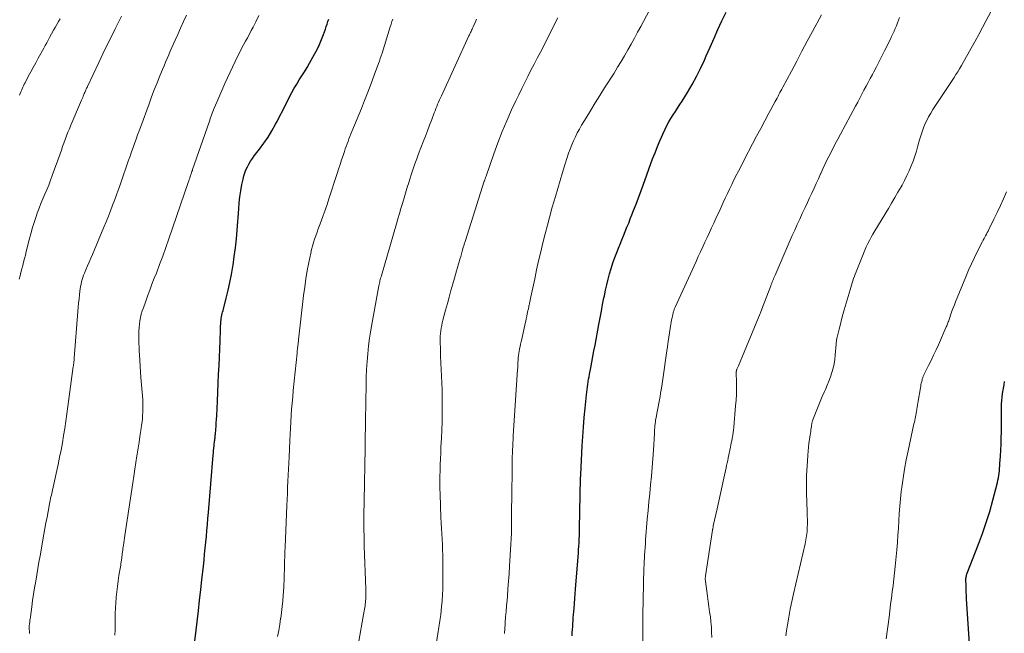
# Model space of a CAD drawing. Units: feet. Extents: x 1995000 to 2000050, y 590000 to 595000.
# Drawn here: x 1995482 to 1995648, y 590391 to 590495 of the extents above; entities that cross this region are included whole.
import ezdxf

# ---------------------------------------------------------------- set-up
doc = ezdxf.new("R2010")
doc.units = ezdxf.units.FT
doc.header["$LTSCALE"] = 100
doc.header["$MEASUREMENT"] = 0
doc.layers.add('CONTOUR INDEX', color=32, linetype='Continuous', lineweight=25)
doc.layers.add('CONTOUR INTERMEDIATE', color=40, linetype='Continuous', lineweight=15)

msp = doc.modelspace()

# ---------------------------------------------------------------- linework, layer by layer
at = {"layer": 'CONTOUR INDEX', "flags": 128}
for points, elevation in [([(1995574.85, 590391.03), (1995574.88, 590391.54), (1995574.91, 590392.05), (1995574.95, 590392.55), (1995574.99, 590393.06), (1995575.02, 590393.57), (1995575.06, 590394.07), (1995575.1, 590394.58), (1995575.14, 590395.08), (1995575.19, 590395.69), (1995575.26, 590396.49), (1995575.32, 590397.3), (1995575.39, 590398.11), (1995575.45, 590398.91), (1995575.87, 590404.34), (1995575.92, 590404.94), (1995575.96, 590405.54), (1995575.99, 590406.14), (1995576.03, 590406.74), (1995576.05, 590407.34), (1995576.08, 590407.94), (1995576.1, 590408.54), (1995576.11, 590409.15), (1995576.3, 590417.63), (1995576.3, 590417.71), (1995576.3, 590417.79), (1995576.3, 590417.87), (1995576.31, 590417.95), (1995576.31, 590418.03), (1995576.31, 590418.11), (1995576.31, 590418.2), (1995576.32, 590418.28), (1995576.57, 590423.1), (1995576.66, 590424.69), (1995576.77, 590426.27), (1995576.9, 590427.86), (1995577.05, 590429.44), (1995577.27, 590431.72), (1995577.32, 590432.16), (1995577.38, 590432.6), (1995577.44, 590433.04), (1995577.51, 590433.48), (1995577.58, 590433.91), (1995577.65, 590434.35), (1995577.73, 590434.78), (1995577.81, 590435.22), (1995578.01, 590436.27), (1995578.19, 590437.22), (1995578.37, 590438.18), (1995578.55, 590439.14), (1995578.73, 590440.1), (1995579.38, 590443.6), (1995579.58, 590444.72), (1995579.8, 590445.84), (1995580.01, 590446.96), (1995580.23, 590448.08), (1995580.3, 590448.44), (1995580.49, 590449.37), (1995580.7, 590450.31), (1995580.93, 590451.24), (1995581.17, 590452.16), (1995581.44, 590453.08), (1995581.73, 590453.99), (1995582.05, 590454.89), (1995582.39, 590455.78), (1995582.67, 590456.47), (1995582.95, 590457.18), (1995583.24, 590457.89), (1995583.53, 590458.59), (1995583.83, 590459.3), (1995584.12, 590460.01), (1995584.41, 590460.71), (1995584.69, 590461.42), (1995584.97, 590462.14), (1995585.24, 590462.84), (1995585.65, 590463.9), (1995586.05, 590464.97), (1995586.45, 590466.04), (1995586.84, 590467.11), (1995588.46, 590471.56), (1995588.87, 590472.62), (1995589.29, 590473.68), (1995589.73, 590474.73), (1995590.2, 590475.77), (1995590.57, 590476.58), (1995590.87, 590477.2), (1995591.2, 590477.82), (1995591.55, 590478.41), (1995591.92, 590479), (1995592.3, 590479.58), (1995592.68, 590480.16), (1995593.05, 590480.75), (1995593.42, 590481.33), (1995594.33, 590482.79), (1995595.12, 590484.12), (1995595.87, 590485.47), (1995596.56, 590486.85), (1995597.21, 590488.26), (1995597.53, 590488.98), (1995598.18, 590490.47), (1995598.84, 590491.95), (1995599.5, 590493.44), (1995600.16, 590494.92), (1995600.87, 590496.37)], 940), ([(1995511.14, 590390.1), (1995511.73, 590395.25), (1995511.93, 590397.01), (1995512.13, 590398.76), (1995512.32, 590400.52), (1995512.51, 590402.28), (1995512.67, 590403.79), (1995512.78, 590404.79), (1995512.88, 590405.8), (1995512.98, 590406.81), (1995513.07, 590407.81), (1995513.17, 590408.82), (1995513.26, 590409.83), (1995513.34, 590410.83), (1995513.43, 590411.84), (1995514.23, 590421.54), (1995514.26, 590421.93), (1995514.3, 590422.32), (1995514.33, 590422.7), (1995514.37, 590423.09), (1995514.41, 590423.46), (1995514.43, 590423.66), (1995514.45, 590423.86), (1995514.47, 590424.07), (1995514.5, 590424.27), (1995514.53, 590424.47), (1995514.55, 590424.68), (1995514.57, 590424.88), (1995514.59, 590425.08), (1995514.65, 590425.83), (1995514.7, 590426.41), (1995514.75, 590426.99), (1995514.78, 590427.57), (1995514.81, 590428.15), (1995514.94, 590430.63), (1995515.01, 590432.15), (1995515.08, 590433.66), (1995515.14, 590435.17), (1995515.21, 590436.69), (1995515.38, 590440.85), (1995515.41, 590441.43), (1995515.43, 590442.02), (1995515.46, 590442.61), (1995515.48, 590443.19), (1995515.51, 590443.83), (1995515.53, 590444.1), (1995515.56, 590444.37), (1995515.59, 590444.63), (1995515.64, 590444.9), (1995515.69, 590445.16), (1995515.75, 590445.43), (1995515.81, 590445.69), (1995515.88, 590445.95), (1995516.43, 590448.06), (1995516.76, 590449.38), (1995517.06, 590450.7), (1995517.31, 590452.03), (1995517.54, 590453.37), (1995517.58, 590453.62), (1995517.79, 590455.09), (1995517.97, 590456.56), (1995518.13, 590458.04), (1995518.25, 590459.52), (1995518.53, 590463.13), (1995518.62, 590464.15), (1995518.74, 590465.18), (1995518.9, 590466.2), (1995519.08, 590467.22), (1995519.27, 590468.16), (1995519.39, 590468.7), (1995519.55, 590469.22), (1995519.76, 590469.73), (1995519.99, 590470.22), (1995520.25, 590470.7), (1995520.54, 590471.17), (1995520.84, 590471.63), (1995521.17, 590472.07), (1995522.03, 590473.19), (1995522.77, 590474.21), (1995523.48, 590475.24), (1995524.13, 590476.32), (1995524.75, 590477.41), (1995525.01, 590477.91), (1995525.5, 590478.84), (1995525.98, 590479.77), (1995526.46, 590480.71), (1995526.93, 590481.64), (1995527.12, 590482.04), (1995527.51, 590482.78), (1995527.9, 590483.5), (1995528.33, 590484.21), (1995528.77, 590484.91), (1995529.22, 590485.6), (1995529.66, 590486.3), (1995530.08, 590487.01), (1995530.49, 590487.73), (1995531.34, 590489.25), (1995531.77, 590490.07), (1995532.17, 590490.89), (1995532.53, 590491.74), (1995532.86, 590492.6), (1995533.18, 590493.5), (1995533.33, 590493.92), (1995533.47, 590494.35), (1995533.61, 590494.77), (1995533.75, 590495.2)], 920), ([(1995642.01, 590389.63), (1995641.51, 590397.24), (1995641.47, 590397.82), (1995641.44, 590398.4), (1995641.42, 590398.97), (1995641.4, 590399.55), (1995641.38, 590400.4), (1995641.38, 590400.55), (1995641.39, 590400.7), (1995641.4, 590400.85), (1995641.43, 590400.99), (1995641.46, 590401.14), (1995641.5, 590401.28), (1995641.55, 590401.43), (1995641.6, 590401.57), (1995643.52, 590406.47), (1995644.2, 590408.3), (1995644.83, 590410.15), (1995645.4, 590412.02), (1995645.93, 590413.9), (1995646.7, 590416.89), (1995646.8, 590417.29), (1995646.88, 590417.69), (1995646.95, 590418.09), (1995647, 590418.49), (1995647.04, 590418.9), (1995647.08, 590419.31), (1995647.11, 590419.71), (1995647.14, 590420.12), (1995647.22, 590421.35), (1995647.28, 590422.37), (1995647.32, 590423.39), (1995647.35, 590424.42), (1995647.37, 590425.44), (1995647.39, 590427.21), (1995647.4, 590427.8), (1995647.4, 590428.39), (1995647.4, 590428.98), (1995647.4, 590429.57), (1995647.41, 590430.16), (1995647.44, 590430.75), (1995647.5, 590431.33), (1995647.58, 590431.92), (1995647.82, 590433.39), (1995647.92, 590433.97)], 960)]:
    msp.add_lwpolyline(points, dxfattribs=dict(at, elevation=elevation))
at = {"layer": 'CONTOUR INTERMEDIATE', "flags": 128}
for points, elevation in [([(1995563.44, 590391.4), (1995563.46, 590391.69), (1995563.48, 590391.97), (1995563.56, 590393.27), (1995563.63, 590394.2), (1995563.7, 590395.13), (1995563.78, 590396.07), (1995563.86, 590397), (1995563.92, 590397.67), (1995564.02, 590398.94), (1995564.12, 590400.21), (1995564.21, 590401.49), (1995564.29, 590402.76), (1995564.51, 590406.46), (1995564.56, 590407.39), (1995564.6, 590408.33), (1995564.62, 590409.26), (1995564.63, 590410.19), (1995564.63, 590410.29), (1995564.63, 590411.18), (1995564.63, 590412.06), (1995564.64, 590412.94), (1995564.65, 590413.83), (1995564.72, 590420.13), (1995564.73, 590420.71), (1995564.74, 590421.29), (1995564.76, 590421.87), (1995564.79, 590422.45), (1995564.82, 590423.02), (1995564.85, 590423.6), (1995564.89, 590424.18), (1995564.92, 590424.76), (1995565.64, 590435.97), (1995565.66, 590436.28), (1995565.68, 590436.6), (1995565.69, 590436.92), (1995565.71, 590437.24), (1995565.72, 590437.49), (1995565.73, 590437.68), (1995565.75, 590437.87), (1995565.76, 590438.06), (1995565.78, 590438.25), (1995565.8, 590438.44), (1995565.83, 590438.63), (1995565.86, 590438.82), (1995565.89, 590439.01), (1995565.98, 590439.46), (1995566.07, 590439.88), (1995566.16, 590440.29), (1995566.24, 590440.7), (1995566.34, 590441.11), (1995566.92, 590443.75), (1995567.02, 590444.16), (1995567.11, 590444.57), (1995567.2, 590444.99), (1995567.29, 590445.4), (1995567.4, 590445.96), (1995567.43, 590446.09), (1995567.46, 590446.23), (1995567.49, 590446.36), (1995567.52, 590446.5), (1995567.54, 590446.63), (1995567.57, 590446.77), (1995567.6, 590446.91), (1995567.63, 590447.04), (1995567.64, 590447.11), (1995567.68, 590447.28), (1995567.71, 590447.45), (1995567.75, 590447.61), (1995567.78, 590447.78), (1995568.53, 590451.29), (1995568.86, 590452.82), (1995569.2, 590454.34), (1995569.55, 590455.86), (1995569.91, 590457.37), (1995570.29, 590458.89), (1995570.68, 590460.4), (1995571.09, 590461.9), (1995571.51, 590463.4), (1995572.04, 590465.24), (1995572.44, 590466.58), (1995572.83, 590467.92), (1995573.24, 590469.25), (1995573.65, 590470.59), (1995574.04, 590471.83), (1995574.27, 590472.54), (1995574.52, 590473.24), (1995574.79, 590473.93), (1995575.08, 590474.61), (1995575.4, 590475.29), (1995575.73, 590475.95), (1995576.08, 590476.6), (1995576.46, 590477.25), (1995577.22, 590478.51), (1995578, 590479.78), (1995578.77, 590481.04), (1995579.56, 590482.3), (1995580.35, 590483.55), (1995581.94, 590486.08), (1995582.54, 590487.04), (1995583.13, 590488.01), (1995583.7, 590488.99), (1995584.27, 590489.98), (1995584.83, 590490.97), (1995585.38, 590491.96), (1995585.92, 590492.96), (1995586.45, 590493.96), (1995589.76, 590500.26)], 936), ([(1995610.95, 590391.02), (1995611.06, 590391.82), (1995611.22, 590392.86), (1995611.44, 590394.18), (1995611.68, 590395.49), (1995611.95, 590396.8), (1995612.24, 590398.11), (1995614.23, 590406.55), (1995614.36, 590407.21), (1995614.47, 590407.88), (1995614.54, 590408.56), (1995614.59, 590409.23), (1995614.6, 590409.91), (1995614.61, 590410.59), (1995614.59, 590411.27), (1995614.57, 590411.95), (1995614.5, 590413.61), (1995614.45, 590415.12), (1995614.44, 590416.63), (1995614.48, 590418.14), (1995614.55, 590419.64), (1995614.67, 590421.54), (1995614.72, 590422.21), (1995614.79, 590422.87), (1995614.87, 590423.53), (1995614.97, 590424.18), (1995615.09, 590424.93), (1995615.13, 590425.21), (1995615.18, 590425.5), (1995615.21, 590425.78), (1995615.25, 590426.06), (1995615.28, 590426.34), (1995615.3, 590426.49), (1995615.32, 590426.63), (1995615.35, 590426.78), (1995615.37, 590426.92), (1995615.4, 590427.06), (1995615.43, 590427.2), (1995615.47, 590427.34), (1995615.52, 590427.48), (1995616.06, 590428.92), (1995616.4, 590429.77), (1995616.74, 590430.61), (1995617.11, 590431.45), (1995617.48, 590432.28), (1995617.65, 590432.63), (1995617.96, 590433.33), (1995618.25, 590434.03), (1995618.51, 590434.75), (1995618.75, 590435.48), (1995618.95, 590436.22), (1995619.12, 590436.96), (1995619.24, 590437.71), (1995619.32, 590438.47), (1995619.46, 590440.25), (1995619.47, 590440.4), (1995619.48, 590440.55), (1995619.5, 590440.7), (1995619.51, 590440.86), (1995619.53, 590441.01), (1995619.56, 590441.16), (1995619.59, 590441.31), (1995619.62, 590441.45), (1995619.96, 590442.81), (1995620.17, 590443.63), (1995620.38, 590444.45), (1995620.61, 590445.27), (1995620.84, 590446.09), (1995621.81, 590449.47), (1995621.92, 590449.85), (1995622.04, 590450.23), (1995622.16, 590450.61), (1995622.29, 590450.99), (1995622.42, 590451.36), (1995622.56, 590451.74), (1995622.7, 590452.11), (1995622.85, 590452.48), (1995623.85, 590455.04), (1995624.07, 590455.6), (1995624.31, 590456.16), (1995624.56, 590456.71), (1995624.82, 590457.26), (1995625.09, 590457.8), (1995625.37, 590458.34), (1995625.67, 590458.86), (1995625.97, 590459.39), (1995628.28, 590463.2), (1995628.83, 590464.11), (1995629.37, 590465.03), (1995629.9, 590465.94), (1995630.43, 590466.87), (1995630.6, 590467.16), (1995631.03, 590467.94), (1995631.43, 590468.74), (1995631.8, 590469.55), (1995632.15, 590470.37), (1995632.47, 590471.2), (1995632.77, 590472.04), (1995633.04, 590472.89), (1995633.28, 590473.75), (1995633.56, 590474.8), (1995633.76, 590475.47), (1995633.97, 590476.14), (1995634.21, 590476.79), (1995634.47, 590477.44), (1995634.76, 590478.07), (1995635.08, 590478.7), (1995635.43, 590479.3), (1995635.8, 590479.89), (1995638.41, 590483.81), (1995638.74, 590484.3), (1995639.06, 590484.8), (1995639.38, 590485.3), (1995639.7, 590485.8), (1995640.01, 590486.3), (1995640.31, 590486.81), (1995640.61, 590487.32), (1995640.9, 590487.83), (1995642.27, 590490.28), (1995642.92, 590491.44), (1995643.56, 590492.61), (1995644.2, 590493.77), (1995644.83, 590494.95), (1995645.61, 590496.39)], 952), ([(1995481.47, 590451.23), (1995481.61, 590451.81), (1995481.75, 590452.4), (1995481.9, 590452.98), (1995482.05, 590453.57), (1995482.19, 590454.15), (1995482.34, 590454.73), (1995482.49, 590455.32), (1995482.63, 590455.9), (1995483.12, 590457.89), (1995483.39, 590458.93), (1995483.69, 590459.96), (1995484.01, 590460.99), (1995484.36, 590462.01), (1995484.51, 590462.43), (1995484.8, 590463.23), (1995485.11, 590464.02), (1995485.43, 590464.81), (1995485.77, 590465.59), (1995486.1, 590466.37), (1995486.43, 590467.16), (1995486.73, 590467.95), (1995487.03, 590468.75), (1995488.35, 590472.42), (1995488.57, 590473.03), (1995488.79, 590473.64), (1995489.01, 590474.24), (1995489.23, 590474.85), (1995489.46, 590475.46), (1995489.69, 590476.06), (1995489.94, 590476.66), (1995490.18, 590477.26), (1995491.96, 590481.47), (1995492.07, 590481.71), (1995492.17, 590481.95), (1995492.27, 590482.19), (1995492.37, 590482.43), (1995492.45, 590482.62), (1995492.52, 590482.77), (1995492.58, 590482.92), (1995492.64, 590483.06), (1995492.71, 590483.21), (1995492.77, 590483.35), (1995492.84, 590483.5), (1995492.91, 590483.64), (1995492.97, 590483.79), (1995494.9, 590487.87), (1995495.58, 590489.29), (1995496.27, 590490.72), (1995496.97, 590492.14), (1995497.67, 590493.56), (1995498.73, 590495.7)], 908), ([(1995481.5, 590482.36), (1995481.6, 590482.63), (1995481.71, 590482.89), (1995481.82, 590483.15), (1995481.93, 590483.41), (1995482.05, 590483.67), (1995482.17, 590483.92), (1995482.3, 590484.17), (1995482.43, 590484.42), (1995482.99, 590485.48), (1995483.41, 590486.26), (1995483.82, 590487.03), (1995484.25, 590487.8), (1995484.67, 590488.58), (1995485.62, 590490.3), (1995485.86, 590490.74), (1995486.1, 590491.18), (1995486.34, 590491.62), (1995486.58, 590492.05), (1995487.26, 590493.29), (1995487.53, 590493.79), (1995487.8, 590494.28), (1995488.08, 590494.77), (1995488.36, 590495.25)], 904), ([(1995483.2, 590391.38), (1995483.19, 590391.54), (1995483.18, 590391.71), (1995483.18, 590391.81), (1995483.17, 590391.92), (1995483.16, 590392.03), (1995483.16, 590392.14), (1995483.15, 590392.25), (1995483.15, 590392.36), (1995483.15, 590392.47), (1995483.15, 590392.58), (1995483.16, 590392.69), (1995483.19, 590393.05), (1995483.22, 590393.33), (1995483.25, 590393.62), (1995483.29, 590393.9), (1995483.33, 590394.19), (1995483.57, 590395.88), (1995483.72, 590396.97), (1995483.88, 590398.05), (1995484.05, 590399.13), (1995484.23, 590400.21), (1995484.41, 590401.28), (1995484.59, 590402.36), (1995484.78, 590403.44), (1995484.97, 590404.52), (1995485.62, 590408.17), (1995485.8, 590409.12), (1995485.97, 590410.08), (1995486.15, 590411.03), (1995486.33, 590411.99), (1995486.58, 590413.32), (1995486.63, 590413.61), (1995486.69, 590413.89), (1995486.75, 590414.18), (1995486.81, 590414.46), (1995486.88, 590414.75), (1995486.94, 590415.03), (1995487, 590415.32), (1995487.07, 590415.6), (1995488.02, 590419.96), (1995488.27, 590421.17), (1995488.52, 590422.39), (1995488.74, 590423.61), (1995488.95, 590424.83), (1995489.15, 590426.05), (1995489.33, 590427.28), (1995489.51, 590428.5), (1995489.68, 590429.73), (1995490.59, 590436.51), (1995490.6, 590436.61), (1995490.61, 590436.7), (1995490.63, 590436.8), (1995490.64, 590436.89), (1995490.65, 590436.99), (1995490.67, 590437.08), (1995490.68, 590437.18), (1995490.69, 590437.28), (1995490.7, 590437.36), (1995490.72, 590437.5), (1995490.73, 590437.64), (1995490.74, 590437.77), (1995490.75, 590437.91), (1995491.37, 590445.81), (1995491.43, 590446.51), (1995491.49, 590447.22), (1995491.56, 590447.92), (1995491.64, 590448.62), (1995491.71, 590449.25), (1995491.76, 590449.64), (1995491.82, 590450.03), (1995491.89, 590450.41), (1995491.98, 590450.8), (1995492.08, 590451.17), (1995492.2, 590451.55), (1995492.33, 590451.92), (1995492.47, 590452.29), (1995492.71, 590452.85), (1995492.99, 590453.5), (1995493.26, 590454.15), (1995493.53, 590454.79), (1995493.81, 590455.44), (1995495.75, 590460.03), (1995496.14, 590460.96), (1995496.51, 590461.89), (1995496.88, 590462.82), (1995497.23, 590463.76), (1995497.58, 590464.7), (1995497.93, 590465.64), (1995498.26, 590466.58), (1995498.6, 590467.53), (1995499.94, 590471.34), (1995500.19, 590472.05), (1995500.44, 590472.76), (1995500.69, 590473.47), (1995500.94, 590474.19), (1995501.2, 590474.9), (1995501.45, 590475.61), (1995501.71, 590476.32), (1995501.97, 590477.02), (1995503.38, 590480.87), (1995503.82, 590482.05), (1995504.27, 590483.24), (1995504.74, 590484.42), (1995505.21, 590485.59), (1995505.66, 590486.69), (1995505.92, 590487.31), (1995506.18, 590487.93), (1995506.44, 590488.55), (1995506.71, 590489.16), (1995506.98, 590489.78), (1995507.26, 590490.39), (1995507.53, 590491), (1995507.8, 590491.61), (1995508.23, 590492.57), (1995508.72, 590493.67), (1995509.21, 590494.76), (1995509.71, 590495.85)], 912), ([(1995497.63, 590391.11), (1995497.65, 590392.02), (1995497.65, 590392.93), (1995497.65, 590393.84), (1995497.67, 590394.75), (1995497.69, 590395.66), (1995497.75, 590396.56), (1995497.82, 590397.47), (1995497.83, 590397.51), (1995497.92, 590398.43), (1995498.03, 590399.35), (1995498.16, 590400.27), (1995498.3, 590401.19), (1995498.54, 590402.68), (1995498.59, 590402.96), (1995498.63, 590403.24), (1995498.67, 590403.52), (1995498.72, 590403.81), (1995498.72, 590403.82), (1995498.76, 590404.1), (1995498.8, 590404.37), (1995498.84, 590404.65), (1995498.87, 590404.92), (1995498.91, 590405.19), (1995498.94, 590405.47), (1995498.98, 590405.74), (1995499.02, 590406.02), (1995499.05, 590406.29), (1995499.11, 590406.7), (1995499.17, 590407.12), (1995499.23, 590407.53), (1995499.29, 590407.94), (1995500.65, 590416.86), (1995500.82, 590418), (1995500.99, 590419.14), (1995501.17, 590420.28), (1995501.34, 590421.42), (1995501.39, 590421.71), (1995501.54, 590422.71), (1995501.69, 590423.7), (1995501.84, 590424.69), (1995501.99, 590425.69), (1995502.12, 590426.6), (1995502.2, 590427.14), (1995502.26, 590427.68), (1995502.3, 590428.22), (1995502.34, 590428.76), (1995502.36, 590429.3), (1995502.36, 590429.84), (1995502.34, 590430.38), (1995502.31, 590430.92), (1995502.02, 590434.64), (1995501.95, 590435.6), (1995501.88, 590436.56), (1995501.82, 590437.53), (1995501.76, 590438.49), (1995501.72, 590439.09), (1995501.69, 590439.76), (1995501.67, 590440.42), (1995501.66, 590441.08), (1995501.66, 590441.74), (1995501.66, 590441.92), (1995501.68, 590442.49), (1995501.71, 590443.07), (1995501.77, 590443.64), (1995501.85, 590444.21), (1995501.96, 590444.77), (1995502.08, 590445.33), (1995502.24, 590445.88), (1995502.42, 590446.43), (1995502.76, 590447.38), (1995503.12, 590448.4), (1995503.5, 590449.41), (1995503.88, 590450.42), (1995504.27, 590451.42), (1995504.62, 590452.29), (1995505.17, 590453.73), (1995505.72, 590455.16), (1995506.24, 590456.61), (1995506.74, 590458.06), (1995510.01, 590467.61), (1995510.1, 590467.85), (1995510.18, 590468.1), (1995510.26, 590468.34), (1995510.34, 590468.59), (1995510.49, 590469.03), (1995510.5, 590469.05), (1995510.51, 590469.07), (1995510.52, 590469.1), (1995510.52, 590469.12), (1995510.55, 590469.2), (1995510.56, 590469.23), (1995510.57, 590469.25), (1995510.58, 590469.27), (1995510.58, 590469.29), (1995510.63, 590469.42), (1995510.66, 590469.51), (1995510.69, 590469.59), (1995510.72, 590469.68), (1995510.75, 590469.77), (1995513.52, 590477.8), (1995513.63, 590478.1), (1995513.73, 590478.39), (1995513.84, 590478.69), (1995513.95, 590478.98), (1995514.06, 590479.28), (1995514.18, 590479.57), (1995514.29, 590479.86), (1995514.41, 590480.15), (1995514.82, 590481.16), (1995515.16, 590481.96), (1995515.5, 590482.75), (1995515.85, 590483.53), (1995516.21, 590484.31), (1995518.41, 590489), (1995518.7, 590489.62), (1995519.01, 590490.23), (1995519.34, 590490.84), (1995519.67, 590491.43), (1995520.01, 590492.03), (1995520.34, 590492.63), (1995520.66, 590493.24), (1995520.97, 590493.85), (1995521.42, 590494.75), (1995521.94, 590495.82)], 916), ([(1995525.11, 590390.91), (1995525.29, 590391.91), (1995525.46, 590392.91), (1995525.61, 590393.91), (1995525.62, 590393.98), (1995525.75, 590394.95), (1995525.86, 590395.93), (1995525.96, 590396.9), (1995526.04, 590397.88), (1995526.13, 590399.14), (1995526.16, 590399.48), (1995526.18, 590399.83), (1995526.19, 590400.18), (1995526.2, 590400.53), (1995526.22, 590400.88), (1995526.23, 590401.23), (1995526.23, 590401.58), (1995526.24, 590401.93), (1995526.27, 590402.81), (1995526.29, 590403.6), (1995526.31, 590404.39), (1995526.34, 590405.18), (1995526.37, 590405.97), (1995526.66, 590413), (1995526.71, 590414.02), (1995526.75, 590415.05), (1995526.79, 590416.08), (1995526.84, 590417.11), (1995526.89, 590418.13), (1995526.93, 590419.16), (1995526.98, 590420.19), (1995527.03, 590421.21), (1995527.15, 590423.99), (1995527.21, 590425.04), (1995527.26, 590426.1), (1995527.33, 590427.16), (1995527.39, 590428.21), (1995527.47, 590429.27), (1995527.55, 590430.32), (1995527.65, 590431.38), (1995527.75, 590432.43), (1995528.38, 590438.78), (1995528.41, 590439), (1995528.43, 590439.23), (1995528.46, 590439.45), (1995528.48, 590439.68), (1995528.5, 590439.83), (1995528.52, 590439.98), (1995528.54, 590440.13), (1995528.56, 590440.28), (1995528.57, 590440.42), (1995528.59, 590440.57), (1995528.61, 590440.72), (1995528.62, 590440.87), (1995528.64, 590441.02), (1995529.5, 590448.52), (1995529.68, 590449.92), (1995529.88, 590451.31), (1995530.12, 590452.7), (1995530.38, 590454.09), (1995530.7, 590455.64), (1995530.83, 590456.24), (1995530.98, 590456.84), (1995531.16, 590457.43), (1995531.35, 590458.02), (1995531.55, 590458.6), (1995531.76, 590459.18), (1995531.97, 590459.76), (1995532.19, 590460.34), (1995532.45, 590461.05), (1995532.8, 590461.98), (1995533.13, 590462.92), (1995533.45, 590463.86), (1995533.77, 590464.81), (1995535.16, 590469.08), (1995535.41, 590469.85), (1995535.66, 590470.62), (1995535.92, 590471.39), (1995536.17, 590472.15), (1995536.39, 590472.83), (1995536.54, 590473.26), (1995536.69, 590473.68), (1995536.84, 590474.11), (1995537, 590474.53), (1995537.16, 590474.95), (1995537.33, 590475.37), (1995537.5, 590475.79), (1995537.67, 590476.21), (1995539.25, 590480.06), (1995539.81, 590481.46), (1995540.37, 590482.86), (1995540.9, 590484.28), (1995541.43, 590485.69), (1995542.14, 590487.66), (1995542.3, 590488.09), (1995542.45, 590488.53), (1995542.6, 590488.97), (1995542.74, 590489.42), (1995544.12, 590493.86), (1995544.26, 590494.31), (1995544.41, 590494.76), (1995544.56, 590495.2)], 924), ([(1995538.77, 590389.74), (1995539.61, 590394.61), (1995539.66, 590394.9), (1995539.72, 590395.19), (1995539.77, 590395.48), (1995539.82, 590395.77), (1995539.87, 590396.06), (1995539.91, 590396.35), (1995539.94, 590396.64), (1995539.97, 590396.93), (1995539.99, 590397.21), (1995540.01, 590397.65), (1995540.03, 590398.08), (1995540.03, 590398.52), (1995540.02, 590398.95), (1995539.75, 590406.13), (1995539.73, 590406.78), (1995539.71, 590407.42), (1995539.7, 590408.07), (1995539.69, 590408.71), (1995539.68, 590409.36), (1995539.68, 590410), (1995539.69, 590410.64), (1995539.69, 590411.29), (1995539.78, 590416.6), (1995539.8, 590417.73), (1995539.82, 590418.85), (1995539.84, 590419.97), (1995539.86, 590421.09), (1995539.87, 590421.37), (1995539.89, 590422.52), (1995539.91, 590423.68), (1995539.92, 590424.84), (1995539.94, 590426), (1995539.95, 590427.15), (1995539.97, 590428.31), (1995539.98, 590429.47), (1995540, 590430.63), (1995540.04, 590433.32), (1995540.07, 590434.66), (1995540.13, 590435.99), (1995540.21, 590437.32), (1995540.32, 590438.65), (1995540.46, 590439.98), (1995540.63, 590441.3), (1995540.83, 590442.62), (1995541.06, 590443.93), (1995542.21, 590450.13), (1995542.25, 590450.35), (1995542.3, 590450.56), (1995542.35, 590450.78), (1995542.4, 590450.99), (1995542.45, 590451.21), (1995542.51, 590451.42), (1995542.57, 590451.64), (1995542.63, 590451.85), (1995545.17, 590460.59), (1995545.42, 590461.46), (1995545.68, 590462.33), (1995545.93, 590463.2), (1995546.2, 590464.06), (1995546.48, 590465.01), (1995546.6, 590465.4), (1995546.72, 590465.8), (1995546.84, 590466.19), (1995546.95, 590466.58), (1995547.07, 590466.97), (1995547.19, 590467.37), (1995547.31, 590467.76), (1995547.44, 590468.15), (1995547.74, 590469.05), (1995548.02, 590469.9), (1995548.31, 590470.73), (1995548.61, 590471.57), (1995548.92, 590472.4), (1995549.7, 590474.45), (1995550.06, 590475.39), (1995550.42, 590476.33), (1995550.77, 590477.27), (1995551.13, 590478.2), (1995551.57, 590479.35), (1995551.71, 590479.71), (1995551.85, 590480.08), (1995552, 590480.44), (1995552.14, 590480.8), (1995552.29, 590481.17), (1995552.45, 590481.53), (1995552.6, 590481.88), (1995552.77, 590482.24), (1995557.43, 590492.34), (1995557.51, 590492.53), (1995557.6, 590492.72), (1995557.69, 590492.91), (1995557.78, 590493.1), (1995557.87, 590493.29), (1995557.96, 590493.48), (1995558.05, 590493.67), (1995558.13, 590493.86), (1995558.47, 590494.6), (1995558.73, 590495.16)], 928), ([(1995551.88, 590389.57), (1995552.22, 590391.73), (1995552.28, 590392.09), (1995552.33, 590392.45), (1995552.39, 590392.81), (1995552.45, 590393.17), (1995552.51, 590393.53), (1995552.56, 590393.89), (1995552.61, 590394.25), (1995552.65, 590394.61), (1995552.8, 590395.9), (1995552.9, 590396.91), (1995552.98, 590397.92), (1995553.01, 590398.93), (1995553.03, 590399.94), (1995553.02, 590403.7), (1995553.01, 590404.61), (1995552.98, 590405.52), (1995552.94, 590406.43), (1995552.88, 590407.34), (1995552.82, 590408.25), (1995552.77, 590409.16), (1995552.73, 590410.07), (1995552.69, 590410.98), (1995552.54, 590414.93), (1995552.52, 590415.92), (1995552.51, 590416.92), (1995552.52, 590417.92), (1995552.54, 590418.92), (1995552.57, 590419.92), (1995552.61, 590420.91), (1995552.66, 590421.91), (1995552.7, 590422.91), (1995552.78, 590424.38), (1995552.84, 590425.76), (1995552.88, 590427.14), (1995552.9, 590428.51), (1995552.91, 590429.89), (1995552.91, 590430.41), (1995552.9, 590431.53), (1995552.88, 590432.64), (1995552.84, 590433.76), (1995552.79, 590434.88), (1995552.73, 590435.99), (1995552.68, 590437.11), (1995552.64, 590438.23), (1995552.61, 590439.35), (1995552.58, 590440.7), (1995552.58, 590441.16), (1995552.59, 590441.62), (1995552.63, 590442.08), (1995552.68, 590442.53), (1995552.75, 590442.98), (1995552.82, 590443.44), (1995552.92, 590443.88), (1995553.03, 590444.33), (1995553.48, 590446.03), (1995553.78, 590447.13), (1995554.08, 590448.24), (1995554.38, 590449.34), (1995554.7, 590450.44), (1995554.97, 590451.41), (1995555.15, 590452.03), (1995555.33, 590452.64), (1995555.5, 590453.25), (1995555.68, 590453.86), (1995555.77, 590454.17), (1995555.9, 590454.63), (1995556.03, 590455.08), (1995556.16, 590455.54), (1995556.29, 590455.99), (1995556.47, 590456.61), (1995556.51, 590456.75), (1995556.55, 590456.9), (1995556.6, 590457.04), (1995556.64, 590457.18), (1995556.69, 590457.33), (1995556.73, 590457.47), (1995556.78, 590457.62), (1995556.82, 590457.76), (1995560.02, 590467.78), (1995560.06, 590467.89), (1995560.09, 590467.99), (1995560.13, 590468.1), (1995560.16, 590468.21), (1995560.2, 590468.32), (1995560.23, 590468.42), (1995560.27, 590468.53), (1995560.31, 590468.64), (1995561.65, 590472.44), (1995562.33, 590474.31), (1995563.06, 590476.17), (1995563.83, 590478.01), (1995564.64, 590479.84), (1995565.35, 590481.37), (1995565.84, 590482.41), (1995566.34, 590483.45), (1995566.85, 590484.48), (1995567.38, 590485.51), (1995567.91, 590486.54), (1995568.44, 590487.56), (1995568.97, 590488.59), (1995569.49, 590489.62), (1995572.47, 590495.42)], 932), ([(1995586.72, 590383.25), (1995586.81, 590393.87), (1995586.83, 590395.18), (1995586.84, 590396.49), (1995586.87, 590397.8), (1995586.89, 590399.11), (1995586.94, 590400.95), (1995586.95, 590401.34), (1995586.96, 590401.74), (1995586.97, 590402.13), (1995586.99, 590402.52), (1995587.01, 590402.91), (1995587.03, 590403.31), (1995587.05, 590403.7), (1995587.07, 590404.09), (1995587.1, 590404.61), (1995587.14, 590405.26), (1995587.18, 590405.91), (1995587.23, 590406.56), (1995587.28, 590407.21), (1995587.56, 590410.7), (1995587.69, 590412.16), (1995587.82, 590413.62), (1995587.96, 590415.07), (1995588.1, 590416.53), (1995588.24, 590417.98), (1995588.37, 590419.44), (1995588.48, 590420.9), (1995588.58, 590422.35), (1995588.75, 590425.16), (1995588.77, 590425.5), (1995588.79, 590425.83), (1995588.82, 590426.17), (1995588.85, 590426.51), (1995588.88, 590426.84), (1995588.92, 590427.17), (1995588.97, 590427.51), (1995589.03, 590427.84), (1995589.16, 590428.55), (1995589.27, 590429.13), (1995589.38, 590429.7), (1995589.49, 590430.28), (1995589.6, 590430.85), (1995589.71, 590431.43), (1995589.81, 590432.01), (1995589.91, 590432.58), (1995590, 590433.16), (1995590.93, 590439.54), (1995590.95, 590439.69), (1995590.97, 590439.84), (1995590.99, 590439.99), (1995591.01, 590440.14), (1995591.03, 590440.29), (1995591.05, 590440.43), (1995591.07, 590440.58), (1995591.1, 590440.73), (1995591.55, 590443.66), (1995591.61, 590444.01), (1995591.67, 590444.36), (1995591.74, 590444.72), (1995591.82, 590445.07), (1995591.91, 590445.49), (1995591.94, 590445.63), (1995591.98, 590445.77), (1995592.02, 590445.9), (1995592.07, 590446.03), (1995592.12, 590446.17), (1995592.17, 590446.3), (1995592.23, 590446.43), (1995592.28, 590446.55), (1995595.8, 590454.26), (1995596.17, 590455.07), (1995596.55, 590455.88), (1995596.92, 590456.69), (1995597.3, 590457.5), (1995597.68, 590458.31), (1995598.05, 590459.12), (1995598.43, 590459.93), (1995598.8, 590460.74), (1995598.98, 590461.12), (1995599.33, 590461.88), (1995599.68, 590462.65), (1995600.03, 590463.41), (1995600.38, 590464.18), (1995600.73, 590464.95), (1995601.08, 590465.71), (1995601.45, 590466.47), (1995601.82, 590467.23), (1995602.01, 590467.62), (1995602.48, 590468.57), (1995602.96, 590469.52), (1995603.45, 590470.47), (1995603.93, 590471.41), (1995605.35, 590474.12), (1995606.03, 590475.41), (1995606.71, 590476.7), (1995607.4, 590477.99), (1995608.09, 590479.28), (1995609.15, 590481.25), (1995609.31, 590481.55), (1995609.47, 590481.85), (1995609.64, 590482.16), (1995609.8, 590482.46), (1995609.97, 590482.76), (1995610.13, 590483.06), (1995610.29, 590483.36), (1995610.45, 590483.66), (1995611.91, 590486.41), (1995612.8, 590488.08), (1995613.69, 590489.75), (1995614.58, 590491.43), (1995615.47, 590493.1), (1995616.96, 590495.9)], 944), ([(1995598.46, 590390.73), (1995598.43, 590391.61), (1995598.39, 590392.48), (1995598.31, 590393.35), (1995598.21, 590394.22), (1995598.09, 590395.08), (1995597.98, 590395.95), (1995597.86, 590396.82), (1995597.74, 590397.68), (1995597.39, 590400.21), (1995597.37, 590400.33), (1995597.36, 590400.44), (1995597.36, 590400.56), (1995597.36, 590400.68), (1995597.36, 590400.71), (1995597.36, 590400.81), (1995597.37, 590400.92), (1995597.38, 590401.02), (1995597.39, 590401.12), (1995598.58, 590408.84), (1995598.59, 590408.94), (1995598.61, 590409.03), (1995598.62, 590409.12), (1995598.64, 590409.21), (1995598.66, 590409.3), (1995598.67, 590409.39), (1995598.69, 590409.49), (1995598.71, 590409.58), (1995599.34, 590412.45), (1995599.62, 590413.74), (1995599.91, 590415.04), (1995600.19, 590416.33), (1995600.48, 590417.62), (1995600.87, 590419.37), (1995600.96, 590419.79), (1995601.05, 590420.21), (1995601.14, 590420.63), (1995601.23, 590421.05), (1995601.61, 590422.86), (1995601.68, 590423.23), (1995601.75, 590423.59), (1995601.82, 590423.95), (1995601.89, 590424.32), (1995601.95, 590424.64), (1995601.98, 590424.84), (1995602.02, 590425.05), (1995602.05, 590425.25), (1995602.08, 590425.45), (1995602.11, 590425.65), (1995602.14, 590425.86), (1995602.16, 590426.06), (1995602.18, 590426.26), (1995602.48, 590429.84), (1995602.55, 590430.81), (1995602.6, 590431.78), (1995602.62, 590432.75), (1995602.61, 590433.72), (1995602.59, 590435.53), (1995602.59, 590435.59), (1995602.59, 590435.66), (1995602.6, 590435.73), (1995602.61, 590435.8), (1995602.62, 590435.86), (1995602.64, 590435.93), (1995602.66, 590435.99), (1995602.68, 590436.06), (1995602.73, 590436.17), (1995602.79, 590436.28), (1995602.84, 590436.4), (1995602.89, 590436.52), (1995602.94, 590436.64), (1995606.65, 590445.47), (1995606.68, 590445.56), (1995606.91, 590446.18), (1995607.01, 590446.48), (1995607.12, 590446.78), (1995607.23, 590447.07), (1995607.35, 590447.37), (1995608.41, 590450.11), (1995608.5, 590450.34), (1995608.59, 590450.56), (1995608.68, 590450.79), (1995608.77, 590451.02), (1995608.86, 590451.24), (1995608.96, 590451.47), (1995609.05, 590451.69), (1995609.15, 590451.91), (1995612.05, 590458.61), (1995612.46, 590459.54), (1995612.88, 590460.48), (1995613.3, 590461.4), (1995613.73, 590462.33), (1995613.84, 590462.57), (1995614.22, 590463.37), (1995614.6, 590464.18), (1995614.98, 590464.99), (1995615.35, 590465.8), (1995615.72, 590466.61), (1995616.09, 590467.42), (1995616.46, 590468.23), (1995616.83, 590469.04), (1995616.85, 590469.08), (1995617.23, 590469.91), (1995617.62, 590470.74), (1995618.02, 590471.56), (1995618.43, 590472.38), (1995618.45, 590472.42), (1995618.88, 590473.26), (1995619.31, 590474.09), (1995619.75, 590474.92), (1995620.19, 590475.75), (1995622.75, 590480.5), (1995623.1, 590481.17), (1995623.46, 590481.83), (1995623.81, 590482.49), (1995624.16, 590483.16), (1995624.52, 590483.83), (1995624.87, 590484.49), (1995625.22, 590485.16), (1995625.58, 590485.82), (1995625.81, 590486.26), (1995626.28, 590487.14), (1995626.74, 590488.03), (1995627.19, 590488.92), (1995627.64, 590489.82), (1995628.62, 590491.81), (1995628.83, 590492.26), (1995629.04, 590492.7), (1995629.24, 590493.16), (1995629.44, 590493.61), (1995629.63, 590494.07), (1995629.81, 590494.53), (1995630, 590494.98), (1995630.19, 590495.44)], 948), ([(1995627.92, 590390.49), (1995628.4, 590394.17), (1995628.53, 590395.24), (1995628.67, 590396.31), (1995628.81, 590397.38), (1995628.95, 590398.44), (1995629.08, 590399.51), (1995629.21, 590400.58), (1995629.32, 590401.65), (1995629.43, 590402.72), (1995629.69, 590405.52), (1995629.8, 590406.75), (1995629.89, 590407.98), (1995629.97, 590409.21), (1995630.04, 590410.45), (1995630.11, 590411.68), (1995630.2, 590412.91), (1995630.33, 590414.14), (1995630.46, 590415.37), (1995630.55, 590416.05), (1995630.77, 590417.61), (1995631.01, 590419.17), (1995631.3, 590420.72), (1995631.62, 590422.27), (1995632.61, 590426.8), (1995632.68, 590427.1), (1995632.74, 590427.4), (1995632.81, 590427.7), (1995632.87, 590428), (1995632.93, 590428.3), (1995632.99, 590428.61), (1995633.04, 590428.91), (1995633.09, 590429.21), (1995633.11, 590429.28), (1995633.16, 590429.62), (1995633.22, 590429.96), (1995633.27, 590430.3), (1995633.33, 590430.64), (1995633.69, 590432.91), (1995633.74, 590433.17), (1995633.79, 590433.44), (1995633.85, 590433.7), (1995633.91, 590433.96), (1995633.98, 590434.26), (1995634.01, 590434.37), (1995634.04, 590434.48), (1995634.08, 590434.59), (1995634.12, 590434.7), (1995634.16, 590434.8), (1995634.2, 590434.91), (1995634.25, 590435.01), (1995634.3, 590435.12), (1995635.07, 590436.65), (1995635.5, 590437.53), (1995635.92, 590438.41), (1995636.33, 590439.29), (1995636.73, 590440.18), (1995638.07, 590443.18), (1995638.14, 590443.35), (1995638.21, 590443.53), (1995638.28, 590443.7), (1995638.35, 590443.88), (1995638.41, 590444.06), (1995638.48, 590444.24), (1995638.54, 590444.42), (1995638.6, 590444.6), (1995638.84, 590445.32), (1995639.03, 590445.86), (1995639.22, 590446.39), (1995639.43, 590446.92), (1995639.64, 590447.45), (1995641.35, 590451.66), (1995641.82, 590452.76), (1995642.3, 590453.85), (1995642.81, 590454.92), (1995643.34, 590455.99), (1995644.17, 590457.59), (1995644.31, 590457.85), (1995644.44, 590458.1), (1995644.58, 590458.35), (1995644.71, 590458.6), (1995644.85, 590458.86), (1995644.98, 590459.11), (1995645.12, 590459.36), (1995645.24, 590459.62), (1995646.11, 590461.38), (1995646.66, 590462.52), (1995647.2, 590463.67), (1995647.72, 590464.83), (1995648.23, 590465.99)], 956)]:
    msp.add_lwpolyline(points, dxfattribs=dict(at, elevation=elevation))

doc.saveas('drawing.dxf')
